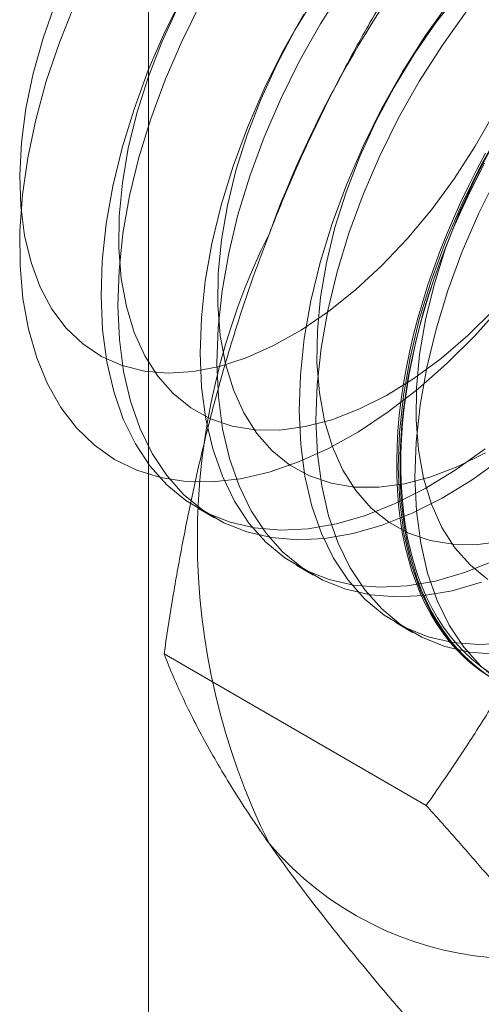
# Model space of a CAD drawing. Units: millimetres. Extents: x 32 to 4232, y 53 to 3023.
# Drawn here: x 3780 to 3781, y 2115 to 2118 of the extents above; entities that cross this region are included whole.
import ezdxf

# ---------------------------------------------------------------- set-up
doc = ezdxf.new("R2010")
doc.units = ezdxf.units.MM
doc.header["$LTSCALE"] = 2

msp = doc.modelspace()

# ---------------------------------------------------------------- linework, layer by layer
at = {"color": 7, "linetype": 'Continuous', "lineweight": 18}
for p, q in [((3780.2988, 2064.9383), (3780.2988, 2428.9522)), ((3780.4574, 2116.31), (3780.5112, 2116.2789)), ((3780.7756, 2116.1263), (3780.8294, 2116.0952)), ((3781.0938, 2115.9426), (3781.1476, 2115.9115)), ((3781.1914, 2115.3558), (3780.349, 2115.8421))]:
    msp.add_line(p, q, dxfattribs=at)
at = {"color": 7, "linetype": 'Continuous', "lineweight": 18, "flags": 128}
for points in [[(3780.4125, 2117.9612), (3780.352, 2117.8394), (3780.2985, 2117.7157), (3780.2525, 2117.5912), (3780.2145, 2117.4667), (3780.1847, 2117.3435), (3780.1633, 2117.2224), (3780.1506, 2117.1046), (3780.1467, 2116.9909), (3780.1516, 2116.8823), (3780.1652, 2116.7798), (3780.1874, 2116.6842), (3780.2181, 2116.5962), (3780.257, 2116.5166), (3780.3038, 2116.446), (3780.358, 2116.3851), (3780.4193, 2116.3343), (3780.4871, 2116.2941), (3780.5609, 2116.2648), (3780.64, 2116.2467), (3780.7239, 2116.2398), (3780.8117, 2116.2443), (3780.9029, 2116.26), (3780.9965, 2116.287), (3781.0919, 2116.3249), (3781.1883, 2116.3734), (3781.2848, 2116.4322), (3781.3807, 2116.5008)], [(3780.9249, 2117.9803), (3780.8517, 2117.8654), (3780.7845, 2117.7465), (3780.724, 2117.6247), (3780.6705, 2117.501), (3780.6245, 2117.3764), (3780.5865, 2117.252), (3780.5567, 2117.1287), (3780.5353, 2117.0077), (3780.5226, 2116.8898), (3780.5187, 2116.7761), (3780.5236, 2116.6676), (3780.5372, 2116.5651), (3780.5594, 2116.4694), (3780.5901, 2116.3814), (3780.629, 2116.3018), (3780.6758, 2116.2313), (3780.73, 2116.1704), (3780.7913, 2116.1196), (3780.8591, 2116.0794), (3780.9329, 2116.0501), (3781.012, 2116.0319), (3781.0959, 2116.025), (3781.1837, 2116.0295), (3781.2749, 2116.0453), (3781.3685, 2116.0722)], [(3780.8345, 2117.9518), (3780.7696, 2117.8451), (3780.7112, 2117.7349), (3780.6598, 2117.6223), (3780.6159, 2117.5085), (3780.5799, 2117.3946), (3780.5524, 2117.2817), (3780.5334, 2117.1712), (3780.5233, 2117.064), (3780.5221, 2116.9614), (3780.5298, 2116.8642), (3780.5464, 2116.7737), (3780.5717, 2116.6905), (3780.6055, 2116.6158), (3780.6473, 2116.5501), (3780.6967, 2116.4941), (3780.7533, 2116.4485), (3780.8165, 2116.4137), (3780.8856, 2116.3901), (3780.9599, 2116.3779), (3781.0387, 2116.3772), (3781.1211, 2116.3881), (3781.2063, 2116.4103), (3781.2934, 2116.4438), (3781.3815, 2116.4881)], [(3781.2988, 2117.9666), (3781.2232, 2117.8702), (3781.1527, 2117.7681), (3781.0878, 2117.6614), (3781.0294, 2117.5512), (3780.978, 2117.4386), (3780.9341, 2117.3248), (3780.8981, 2117.2109), (3780.8706, 2117.0981), (3780.8516, 2116.9875), (3780.8415, 2116.8803), (3780.8403, 2116.7777), (3780.848, 2116.6806), (3780.8646, 2116.59), (3780.8899, 2116.5069), (3780.9236, 2116.4321), (3780.9655, 2116.3664), (3781.0149, 2116.3104), (3781.0715, 2116.2648), (3781.1347, 2116.23), (3781.2038, 2116.2064), (3781.2781, 2116.1942), (3781.3569, 2116.1935), (3781.4393, 2116.2044)], [(3780.0005, 2117.9328), (3779.9605, 2117.8188), (3779.9287, 2117.7053), (3779.9054, 2117.5935), (3779.8908, 2117.4845), (3779.8852, 2117.3795), (3779.8884, 2117.2794), (3779.9006, 2117.1855), (3779.9216, 2117.0985), (3779.9512, 2117.0194)], [(3781.3485, 2116.8642), (3781.2578, 2116.7741), (3781.1645, 2116.6921), (3781.0694, 2116.6191), (3780.9733, 2116.5554), (3780.8769, 2116.5018), (3780.7811, 2116.4586), (3780.6866, 2116.4262), (3780.5942, 2116.4048), (3780.5048, 2116.3947), (3780.419, 2116.3959), (3780.3375, 2116.4084), (3780.2611, 2116.4321), (3780.1903, 2116.4669), (3780.1258, 2116.5123), (3780.0681, 2116.5682), (3780.0176, 2116.6338), (3779.9748, 2116.7089), (3779.94, 2116.7926), (3779.9136, 2116.8844), (3779.8957, 2116.9834), (3779.8864, 2117.0889), (3779.886, 2117.2), (3779.8943, 2117.3157), (3779.9113, 2117.4351), (3779.9368, 2117.5572), (3779.9708, 2117.681), (3780.0127, 2117.8054), (3780.0624, 2117.9295)], [(3780.4663, 2117.9302), (3780.4058, 2117.8084), (3780.3523, 2117.6847), (3780.3063, 2117.5601), (3780.2683, 2117.4357), (3780.2385, 2117.3124), (3780.2171, 2117.1914), (3780.2044, 2117.0735), (3780.2005, 2116.9598), (3780.2054, 2116.8513), (3780.219, 2116.7488), (3780.2412, 2116.6531), (3780.2719, 2116.5651), (3780.3108, 2116.4855), (3780.3576, 2116.415), (3780.4118, 2116.3541), (3780.4731, 2116.3033), (3780.5409, 2116.2631), (3780.6147, 2116.2338), (3780.6939, 2116.2156), (3780.7777, 2116.2087), (3780.8655, 2116.2132), (3780.9567, 2116.229), (3781.0503, 2116.2559), (3781.1457, 2116.2938), (3781.2421, 2116.3424), (3781.3386, 2116.4012), (3781.4345, 2116.4697)], [(3781.2679, 2117.9378), (3781.1893, 2117.8277), (3781.1161, 2117.7127), (3781.0489, 2117.5939), (3780.9884, 2117.4721), (3780.9349, 2117.3484), (3780.8889, 2117.2238), (3780.8509, 2117.0993), (3780.8211, 2116.9761), (3780.7997, 2116.855), (3780.787, 2116.7372), (3780.7831, 2116.6235), (3780.788, 2116.515), (3780.8016, 2116.4124), (3780.8238, 2116.3168), (3780.8545, 2116.2288), (3780.8934, 2116.1492), (3780.9401, 2116.0786), (3780.9944, 2116.0177), (3781.0557, 2115.967), (3781.1235, 2115.9268), (3781.1973, 2115.8975), (3781.2764, 2115.8793), (3781.3603, 2115.8724), (3781.4481, 2115.8769)], [(3779.9512, 2117.0194), (3779.989, 2116.9491), (3780.0347, 2116.8882), (3780.0878, 2116.8374), (3780.1478, 2116.7971), (3780.214, 2116.7679), (3780.2858, 2116.75), (3780.3624, 2116.7435), (3780.4431, 2116.7486), (3780.527, 2116.7652), (3780.6132, 2116.7931), (3780.701, 2116.832), (3780.7893, 2116.8816), (3780.8773, 2116.9414), (3780.964, 2117.0106), (3781.0486, 2117.0887), (3781.1303, 2117.1747), (3781.2081, 2117.2679), (3781.2812, 2117.3673), (3781.349, 2117.4718), (3781.4107, 2117.5804), (3781.4657, 2117.6919), (3781.5135, 2117.8053), (3781.5534, 2117.9193)], [(3780.393, 2117.9186), (3780.3416, 2117.806), (3780.2977, 2117.6922), (3780.2617, 2117.5782), (3780.2342, 2117.4654), (3780.2152, 2117.3549), (3780.2051, 2117.2477), (3780.2039, 2117.1451), (3780.2116, 2117.0479), (3780.2282, 2116.9574), (3780.2535, 2116.8742), (3780.2873, 2116.7994), (3780.3291, 2116.7337), (3780.3785, 2116.6778), (3780.4351, 2116.6322), (3780.4983, 2116.5974), (3780.5674, 2116.5738), (3780.6417, 2116.5616), (3780.7205, 2116.5609), (3780.8029, 2116.5718), (3780.8881, 2116.594), (3780.9752, 2116.6275), (3781.0633, 2116.6718), (3781.1516, 2116.7266), (3781.2391, 2116.7911), (3781.3248, 2116.8649), (3781.4081, 2116.9471)], [(3780.7979, 2117.8964), (3780.7307, 2117.7775), (3780.6702, 2117.6558), (3780.6167, 2117.5321), (3780.5707, 2117.4075), (3780.5327, 2117.283), (3780.5029, 2117.1598), (3780.4815, 2117.0387), (3780.4688, 2116.9209), (3780.4649, 2116.8072), (3780.4698, 2116.6987), (3780.4834, 2116.5961), (3780.5056, 2116.5005), (3780.5363, 2116.4125), (3780.5752, 2116.3329), (3780.6219, 2116.2623), (3780.6762, 2116.2014), (3780.7375, 2116.1507), (3780.8053, 2116.1105), (3780.8791, 2116.0811), (3780.9582, 2116.063), (3781.0421, 2116.0561), (3781.1299, 2116.0606), (3781.2211, 2116.0763), (3781.3147, 2116.1033), (3781.4101, 2116.1412)], [(3781.3217, 2117.9067), (3781.2431, 2117.7966), (3781.1699, 2117.6817), (3781.1027, 2117.5628), (3781.0422, 2117.441), (3780.9887, 2117.3173), (3780.9427, 2117.1927), (3780.9047, 2117.0683), (3780.8749, 2116.945), (3780.8535, 2116.824), (3780.8408, 2116.7061), (3780.8369, 2116.5924), (3780.8418, 2116.4839), (3780.8554, 2116.3814), (3780.8776, 2116.2857), (3780.9083, 2116.1977), (3780.9472, 2116.1181), (3780.994, 2116.0476), (3781.0482, 2115.9867), (3781.1095, 2115.9359), (3781.1773, 2115.8957), (3781.2511, 2115.8664), (3781.3302, 2115.8482), (3781.4141, 2115.8413)], [(3781.9354, 2117.9031), (3781.8975, 2117.7789), (3781.8516, 2117.6545), (3781.7982, 2117.531), (3781.7377, 2117.4094), (3781.6706, 2117.2907), (3781.5976, 2117.1759), (3781.5191, 2117.066), (3781.4358, 2116.9618), (3781.3485, 2116.8642)], [(3781.4343, 2117.529), (3781.3671, 2117.4102), (3781.3066, 2117.2884), (3781.2531, 2117.1647), (3781.2071, 2117.0401), (3781.1691, 2116.9157), (3781.1393, 2116.7924), (3781.1179, 2116.6713), (3781.1052, 2116.5535), (3781.1013, 2116.4398), (3781.1062, 2116.3313), (3781.1198, 2116.2287), (3781.142, 2116.1331), (3781.1727, 2116.0451), (3781.2116, 2115.9655), (3781.2583, 2115.8949), (3781.3126, 2115.834), (3781.3739, 2115.7833)], [(3781.406, 2117.4777), (3781.3476, 2117.3675), (3781.2962, 2117.2549), (3781.2523, 2117.1411), (3781.2163, 2117.0272), (3781.1888, 2116.9144), (3781.1698, 2116.8038), (3781.1597, 2116.6967), (3781.1585, 2116.594), (3781.1662, 2116.4969), (3781.1828, 2116.4063), (3781.2081, 2116.3232), (3781.2418, 2116.2484), (3781.2837, 2116.1827), (3781.3331, 2116.1267), (3781.3897, 2116.0811)], [(3781.3961, 2115.7683), (3781.3679, 2115.7869), (3781.3408, 2115.8074), (3781.315, 2115.8299), (3781.2905, 2115.8543), (3781.2673, 2115.8804), (3781.2454, 2115.9084), (3781.225, 2115.9382), (3781.2059, 2115.9696), (3781.1883, 2116.0027), (3781.1722, 2116.0374), (3781.1576, 2116.0737), (3781.1445, 2116.1115), (3781.133, 2116.1507), (3781.123, 2116.1913), (3781.1145, 2116.2333), (3781.1077, 2116.2765), (3781.1025, 2116.3208), (3781.0988, 2116.3664), (3781.0968, 2116.4129), (3781.0964, 2116.4605), (3781.0976, 2116.509), (3781.1005, 2116.5583), (3781.1049, 2116.6084), (3781.1109, 2116.6591), (3781.1186, 2116.7105), (3781.1278, 2116.7624), (3781.1385, 2116.8148), (3781.1509, 2116.8675), (3781.1647, 2116.9206), (3781.1801, 2116.9738), (3781.197, 2117.0272), (3781.2153, 2117.0807), (3781.235, 2117.1341), (3781.2562, 2117.1874), (3781.2787, 2117.2405), (3781.3026, 2117.2933), (3781.3278, 2117.3458), (3781.3542, 2117.3978), (3781.3819, 2117.4493)], [(3781.3787, 2117.4174), (3781.3516, 2117.3656), (3781.3258, 2117.3133), (3781.3013, 2117.2607), (3781.2781, 2117.2077), (3781.2562, 2117.1545), (3781.2358, 2117.1011), (3781.2167, 2117.0477), (3781.1991, 2116.9943), (3781.183, 2116.941), (3781.1684, 2116.8878), (3781.1553, 2116.8349), (3781.1437, 2116.7823), (3781.1337, 2116.7302), (3781.1253, 2116.6785), (3781.1185, 2116.6274), (3781.1132, 2116.577), (3781.1096, 2116.5273), (3781.1076, 2116.4784), (3781.1072, 2116.4304), (3781.1084, 2116.3833), (3781.1112, 2116.3372), (3781.1157, 2116.2923), (3781.1217, 2116.2485), (3781.1293, 2116.2059), (3781.1385, 2116.1646), (3781.1493, 2116.1247), (3781.1616, 2116.0862), (3781.1755, 2116.0492), (3781.1909, 2116.0136), (3781.2077, 2115.9797), (3781.2261, 2115.9474), (3781.2458, 2115.9169), (3781.267, 2115.888), (3781.2895, 2115.8609), (3781.3134, 2115.8356), (3781.3385, 2115.8122), (3781.365, 2115.7907), (3781.3926, 2115.7711)], [(3781.3929, 2115.7835), (3781.3654, 2115.803), (3781.3392, 2115.8243), (3781.3142, 2115.8476), (3781.2905, 2115.8727), (3781.2681, 2115.8996), (3781.2471, 2115.9282), (3781.2275, 2115.9586), (3781.2093, 2115.9906), (3781.1926, 2116.0243), (3781.1773, 2116.0596), (3781.1636, 2116.0963), (3781.1513, 2116.1346), (3781.1406, 2116.1742), (3781.1315, 2116.2152), (3781.1239, 2116.2574), (3781.1179, 2116.3009), (3781.1135, 2116.3456), (3781.1107, 2116.3913), (3781.1095, 2116.438), (3781.1099, 2116.4857), (3781.1119, 2116.5342), (3781.1155, 2116.5836), (3781.1207, 2116.6337), (3781.1275, 2116.6844), (3781.1359, 2116.7357), (3781.1458, 2116.7874), (3781.1572, 2116.8396), (3781.1702, 2116.8921), (3781.1848, 2116.9449), (3781.2008, 2116.9978), (3781.2182, 2117.0509), (3781.2371, 2117.1039), (3781.2574, 2117.1569), (3781.2791, 2117.2097), (3781.3022, 2117.2623), (3781.3265, 2117.3146), (3781.3521, 2117.3665), (3781.379, 2117.4179)], [(3781.4209, 2117.3791), (3781.3604, 2117.2573), (3781.3069, 2117.1336), (3781.2609, 2117.009), (3781.2229, 2116.8846), (3781.1931, 2116.7613), (3781.1717, 2116.6403), (3781.159, 2116.5224), (3781.1551, 2116.4088), (3781.16, 2116.3002), (3781.1736, 2116.1977), (3781.1958, 2116.102), (3781.2265, 2116.014), (3781.2654, 2115.9344), (3781.3121, 2115.8639), (3781.3664, 2115.803), (3781.4277, 2115.7522)]]:
    msp.add_lwpolyline(points, dxfattribs=at)
at = {"color": 7, "linetype": 'Continuous', "lineweight": 18}
for centre, radius, start, end in [((3784.1411, 2115.9207), 3.6804, 122.6221, 159.7888), ((3782.6472, 2116.2124), 2.1911, 153.4364, 206.5636), ((3781.4896, 2115.9203), 1.0567, 220.6092, 309.1717)]:
    msp.add_arc(centre, radius, start, end, dxfattribs=at)
for points, knots in [([(3781.3288, 2118.3674), (3781.298, 2118.3229), (3781.2363, 2118.234), (3781.1472, 2118.0969), (3781.0609, 2117.9566), (3780.9778, 2117.8122), (3780.8983, 2117.6636), (3780.8229, 2117.5104), (3780.7519, 2117.3536), (3780.7088, 2117.246), (3780.6873, 2117.1922)], [0, 0, 0, 0, 0.123627, 0.247252, 0.371298, 0.49534, 0.621101, 0.746858, 0.87343, 1, 1, 1, 1]), ([(3780.6873, 2117.1922), (3780.6759, 2117.1622), (3780.6457, 2117.083), (3780.6005, 2116.9524), (3780.5526, 2116.8), (3780.5091, 2116.6453), (3780.4697, 2116.4881), (3780.4341, 2116.3289), (3780.4022, 2116.1676), (3780.3736, 2116.0053), (3780.3572, 2115.8965), (3780.349, 2115.8421)], [0, 0, 0, 0, 0.070004, 0.184894, 0.299785, 0.415301, 0.530821, 0.647921, 0.765024, 0.882511, 1, 1, 1, 1]), ([(3781.8328, 2116.5309), (3781.8211, 2116.5011), (3781.79, 2116.4224), (3781.7359, 2116.2969), (3781.6696, 2116.1551), (3781.5991, 2116.0161), (3781.5245, 2115.8792), (3781.4461, 2115.7447), (3781.3641, 2115.6123), (3781.2793, 2115.4825), (3781.2207, 2115.398), (3781.1914, 2115.3558)], [0, 0, 0, 0, 0.070004, 0.184894, 0.299785, 0.415301, 0.530821, 0.647921, 0.765024, 0.882511, 1, 1, 1, 1]), ([(3780.349, 2115.8421), (3780.3576, 2115.8204), (3780.3749, 2115.7771), (3780.4054, 2115.7089), (3780.4396, 2115.6382), (3780.4785, 2115.5642), (3780.5223, 2115.4868), (3780.5716, 2115.4056), (3780.6259, 2115.3212), (3780.6669, 2115.2621), (3780.6873, 2115.2325)], [0, 0, 0, 0, 0.123627, 0.247252, 0.371298, 0.49534, 0.621101, 0.746858, 0.87343, 1, 1, 1, 1]), ([(3781.1914, 2115.3558), (3781.2222, 2115.3213), (3781.2839, 2115.2523), (3781.373, 2115.1503), (3781.4593, 2115.0496), (3781.5424, 2114.95), (3781.6219, 2114.852), (3781.6973, 2114.7558), (3781.7683, 2114.6617), (3781.8113, 2114.6014), (3781.8328, 2114.5712)], [0, 0, 0, 0, 0.123627, 0.247252, 0.371298, 0.49534, 0.621101, 0.746858, 0.87343, 1, 1, 1, 1]), ([(3780.6873, 2115.2325), (3780.6991, 2115.2159), (3780.7302, 2115.1721), (3780.7843, 2115.0988), (3780.8506, 2115.0123), (3780.9211, 2114.9234), (3780.9957, 2114.8321), (3781.0741, 2114.7387), (3781.1561, 2114.6432), (3781.2409, 2114.5463), (3781.2995, 2114.4808), (3781.3288, 2114.448)], [0, 0, 0, 0, 0.070004, 0.184894, 0.299785, 0.415301, 0.530821, 0.647921, 0.765024, 0.882511, 1, 1, 1, 1]), ([(3781.3288, 2114.448), (3781.3583, 2114.4783), (3781.4174, 2114.539), (3781.51, 2114.627), (3781.6056, 2114.7121), (3781.7046, 2114.7942), (3781.8089, 2114.8745), (3781.919, 2114.9526), (3782.0346, 2115.0287), (3782.1162, 2115.077), (3782.157, 2115.1011)], [0, 0, 0, 0, 0.128537, 0.257172, 0.380213, 0.503284, 0.626313, 0.750861, 0.875459, 1, 1, 1, 1])]:
    msp.add_open_spline(points, degree=3, knots=knots, dxfattribs=at)

doc.saveas('drawing.dxf')
